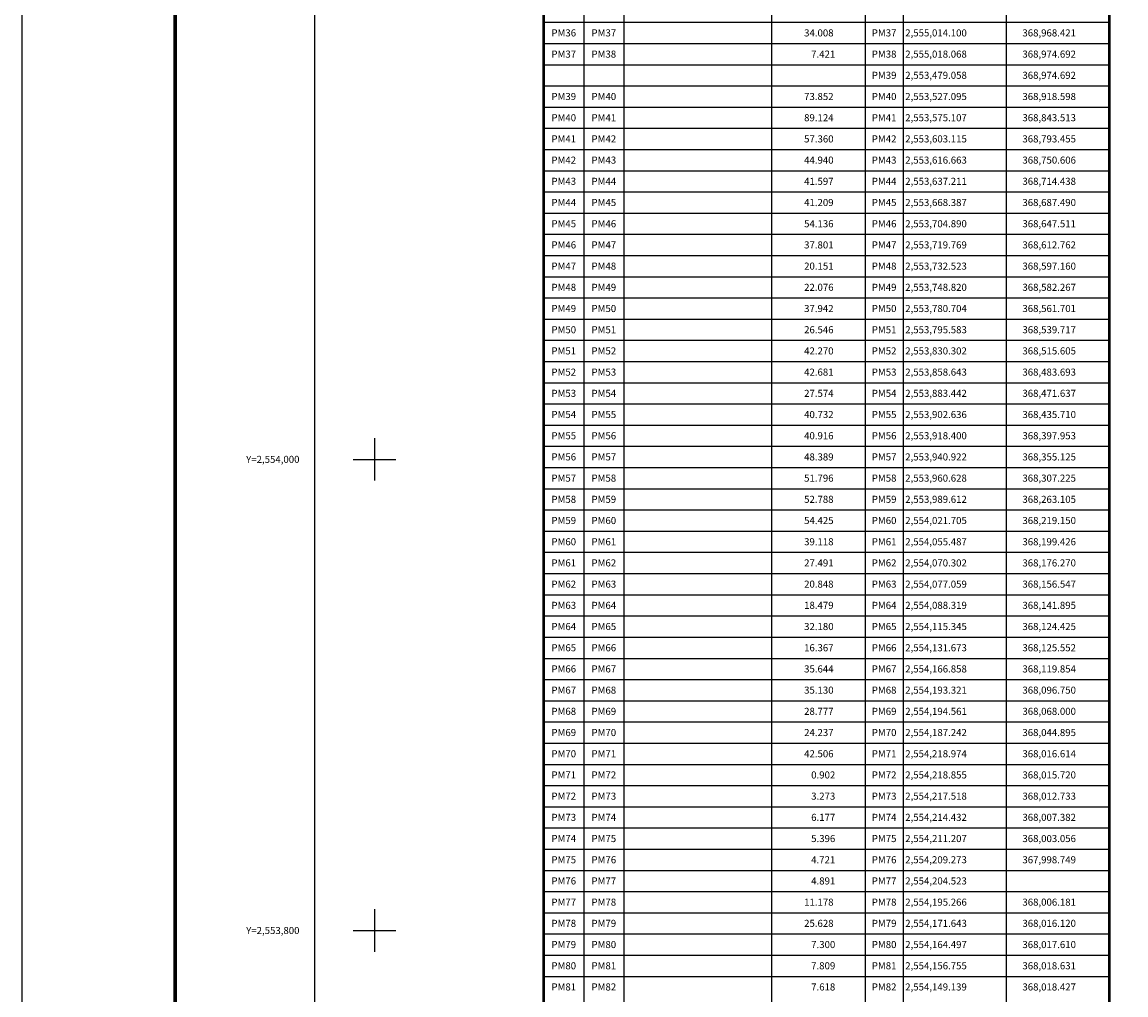
# Model space of a CAD drawing. Units: millimetres. Extents: x 367050 to 369450, y 2553363 to 2555163.
# Drawn here: x 367050 to 367519, y 2553773 to 2554186 of the extents above; entities that cross this region are included whole.
import ezdxf
from ezdxf.enums import TextEntityAlignment as Align

# ---------------------------------------------------------------- set-up
doc = ezdxf.new("R2010")
doc.units = ezdxf.units.MM
for name, color, linetype in [('Cuadricula', 7, 'Continuous'), ('CVL_CUADCON', 1, 'Continuous'), ('CVL_CUADCON_LIN', 8, 'Continuous'), ('CVL_CUADCON_TIT', 1, 'Continuous'), ('CVL_CUADCON_TX', 2, 'Continuous'), ('CVL_RET_TX', 2, 'Continuous'), ('CVL_RETUTM', 8, 'Continuous')]:
    doc.layers.add(name, color=color, linetype=linetype)
doc.styles.add('MONOTXT4', font='MONOTXT4.shx')

msp = doc.modelspace()

# ---------------------------------------------------------------- linework, layer by layer
at = {"layer": 'Cuadricula', "color": 7, "linetype": 'Continuous'}
msp.add_lwpolyline([(367174.69, 2555053.01), (368974.69, 2555053.01), (368974.69, 2553453.01), (367174.69, 2553453.01)], close=True, dxfattribs=at)
at = {"layer": 'CVL_CUADCON', "color": 7, "linetype": 'Continuous', "const_width": 1.2, "flags": 128}
msp.add_lwpolyline([(367271.81, 2554533.54), (367511.73, 2554533.54), (367511.73, 2553510.54), (367271.81, 2553510.54)], close=True, dxfattribs=at)
at = {"layer": 'CVL_CUADCON_LIN', "color": 7, "linetype": 'Continuous'}
for p, q in [((367305.8, 2554519.29), (367305.8, 2553510.54)), ((367368.41, 2554519.29), (367368.41, 2553510.54)), ((367408.14, 2554519.29), (367408.14, 2553510.54)), ((367424.3, 2554519.29), (367424.3, 2553510.54)), ((367288.79, 2554509.61), (367288.79, 2553510.54)), ((367468.01, 2554509.61), (367468.01, 2553510.54)), ((367271.81, 2554185.54), (367511.73, 2554185.54)), ((367271.81, 2554176.54), (367511.73, 2554176.54)), ((367271.81, 2554167.54), (367511.73, 2554167.54)), ((367271.81, 2554158.54), (367511.73, 2554158.54)), ((367271.81, 2554149.54), (367511.73, 2554149.54)), ((367271.81, 2554140.54), (367511.73, 2554140.54)), ((367271.81, 2554131.54), (367511.73, 2554131.54)), ((367271.81, 2554122.54), (367511.73, 2554122.54)), ((367271.81, 2554113.54), (367511.73, 2554113.54)), ((367271.81, 2554104.54), (367511.73, 2554104.54)), ((367271.81, 2554095.54), (367511.73, 2554095.54)), ((367271.81, 2554086.54), (367511.73, 2554086.54)), ((367271.81, 2554077.54), (367511.73, 2554077.54)), ((367271.81, 2554068.54), (367511.73, 2554068.54)), ((367271.81, 2554059.54), (367511.73, 2554059.54)), ((367271.81, 2554050.54), (367511.73, 2554050.54)), ((367271.81, 2554041.54), (367511.73, 2554041.54)), ((367271.81, 2554032.54), (367511.73, 2554032.54)), ((367271.81, 2554023.54), (367511.73, 2554023.54)), ((367271.81, 2554014.54), (367511.73, 2554014.54)), ((367271.81, 2554005.54), (367511.73, 2554005.54)), ((367271.81, 2553996.54), (367511.73, 2553996.54)), ((367271.81, 2553987.54), (367511.73, 2553987.54)), ((367271.81, 2553978.54), (367511.73, 2553978.54)), ((367271.81, 2553969.54), (367511.73, 2553969.54)), ((367271.81, 2553960.54), (367511.73, 2553960.54)), ((367271.81, 2553951.54), (367511.73, 2553951.54)), ((367271.81, 2553942.54), (367511.73, 2553942.54)), ((367271.81, 2553933.54), (367511.73, 2553933.54)), ((367271.81, 2553924.54), (367511.73, 2553924.54)), ((367271.81, 2553915.54), (367511.73, 2553915.54)), ((367271.81, 2553906.54), (367511.73, 2553906.54)), ((367271.81, 2553897.54), (367511.73, 2553897.54)), ((367271.81, 2553888.54), (367511.73, 2553888.54)), ((367271.81, 2553879.54), (367511.73, 2553879.54)), ((367271.81, 2553870.54), (367511.73, 2553870.54)), ((367271.81, 2553861.54), (367511.73, 2553861.54)), ((367271.81, 2553852.54), (367511.73, 2553852.54)), ((367271.81, 2553843.54), (367511.73, 2553843.54)), ((367271.81, 2553834.54), (367511.73, 2553834.54)), ((367271.81, 2553825.54), (367511.73, 2553825.54)), ((367271.81, 2553816.54), (367511.73, 2553816.54)), ((367271.81, 2553807.54), (367511.73, 2553807.54)), ((367271.81, 2553798.54), (367511.73, 2553798.54)), ((367271.81, 2553789.54), (367511.73, 2553789.54)), ((367271.81, 2553780.54), (367511.73, 2553780.54))]:
    msp.add_line(p, q, dxfattribs=at)
at = {"layer": 'CVL_CUADCON_TIT', "color": 7, "elevation": 2.32}
msp.add_lwpolyline([(367050.49, 2555162.65), (369450.49, 2555162.65), (369450.49, 2553362.65), (367050.49, 2553362.65)], close=True, dxfattribs=at)
at = {"layer": 'CVL_CUADCON_TIT', "color": 7, "const_width": 1.6}
msp.add_lwpolyline([(367115.45, 2553425.75), (367115.45, 2555087.06)], dxfattribs=at)
at = {"layer": 'CVL_RETUTM', "color": 8, "linetype": 'Continuous'}
for p, q in [((367200, 2554009), (367200, 2553991)), ((367191, 2554000), (367209, 2554000)), ((367200, 2553809), (367200, 2553791)), ((367191, 2553800), (367209, 2553800))]:
    msp.add_line(p, q, dxfattribs=at)

# ---------------------------------------------------------------- texts
at = {"layer": 'CVL_CUADCON_TX', "color": 7, "style": 'MONOTXT4'}
for s, p in [('PM36', (367280.3, 2554179.54)), ('PM37', (367297.3, 2554179.54)), ('PM37', (367416.22, 2554179.54)), ('PM37', (367280.3, 2554170.54)), ('PM38', (367297.3, 2554170.54)), ('PM38', (367416.22, 2554170.54)), ('PM39', (367416.22, 2554161.54)), ('PM39', (367280.3, 2554152.54)), ('PM40', (367297.3, 2554152.54)), ('PM40', (367416.22, 2554152.54)), ('PM40', (367280.3, 2554143.54)), ('PM41', (367297.3, 2554143.54)), ('PM41', (367416.22, 2554143.54)), ('PM41', (367280.3, 2554134.54)), ('PM42', (367297.3, 2554134.54)), ('PM42', (367416.22, 2554134.54)), ('PM42', (367280.3, 2554125.54)), ('PM43', (367297.3, 2554125.54)), ('PM43', (367416.22, 2554125.54)), ('PM43', (367280.3, 2554116.54)), ('PM44', (367297.3, 2554116.54)), ('PM44', (367416.22, 2554116.54)), ('PM44', (367280.3, 2554107.54)), ('PM45', (367297.3, 2554107.54)), ('PM45', (367416.22, 2554107.54)), ('PM45', (367280.3, 2554098.54)), ('PM46', (367297.3, 2554098.54)), ('PM46', (367416.22, 2554098.54)), ('PM46', (367280.3, 2554089.54)), ('PM47', (367297.3, 2554089.54)), ('PM47', (367416.22, 2554089.54)), ('PM47', (367280.3, 2554080.54)), ('PM48', (367297.3, 2554080.54)), ('PM48', (367416.22, 2554080.54)), ('PM48', (367280.3, 2554071.54)), ('PM49', (367297.3, 2554071.54)), ('PM49', (367416.22, 2554071.54)), ('PM49', (367280.3, 2554062.54)), ('PM50', (367297.3, 2554062.54)), ('PM50', (367416.22, 2554062.54)), ('PM50', (367280.3, 2554053.54)), ('PM51', (367297.3, 2554053.54)), ('PM51', (367416.22, 2554053.54)), ('PM51', (367280.3, 2554044.54)), ('PM52', (367297.3, 2554044.54)), ('PM52', (367416.22, 2554044.54)), ('PM52', (367280.3, 2554035.54)), ('PM53', (367297.3, 2554035.54)), ('PM53', (367416.22, 2554035.54)), ('PM53', (367280.3, 2554026.54)), ('PM54', (367297.3, 2554026.54)), ('PM54', (367416.22, 2554026.54)), ('PM54', (367280.3, 2554017.54)), ('PM55', (367297.3, 2554017.54)), ('PM55', (367416.22, 2554017.54)), ('PM55', (367280.3, 2554008.54)), ('PM56', (367297.3, 2554008.54)), ('PM56', (367416.22, 2554008.54)), ('PM56', (367280.3, 2553999.54)), ('PM57', (367297.3, 2553999.54)), ('PM57', (367416.22, 2553999.54)), ('PM57', (367280.3, 2553990.54)), ('PM58', (367297.3, 2553990.54)), ('PM58', (367416.22, 2553990.54)), ('PM58', (367280.3, 2553981.54)), ('PM59', (367297.3, 2553981.54)), ('PM59', (367416.22, 2553981.54)), ('PM59', (367280.3, 2553972.54)), ('PM60', (367297.3, 2553972.54)), ('PM60', (367416.22, 2553972.54)), ('PM60', (367280.3, 2553963.54)), ('PM61', (367297.3, 2553963.54)), ('PM61', (367416.22, 2553963.54)), ('PM61', (367280.3, 2553954.54)), ('PM62', (367297.3, 2553954.54)), ('PM62', (367416.22, 2553954.54)), ('PM62', (367280.3, 2553945.54)), ('PM63', (367297.3, 2553945.54)), ('PM63', (367416.22, 2553945.54)), ('PM63', (367280.3, 2553936.54)), ('PM64', (367297.3, 2553936.54)), ('PM64', (367416.22, 2553936.54)), ('PM64', (367280.3, 2553927.54)), ('PM65', (367297.3, 2553927.54)), ('PM65', (367416.22, 2553927.54)), ('PM65', (367280.3, 2553918.54)), ('PM66', (367297.3, 2553918.54)), ('PM66', (367416.22, 2553918.54)), ('PM66', (367280.3, 2553909.54)), ('PM67', (367297.3, 2553909.54)), ('PM67', (367416.22, 2553909.54)), ('PM67', (367280.3, 2553900.54)), ('PM68', (367297.3, 2553900.54)), ('PM68', (367416.22, 2553900.54)), ('PM68', (367280.3, 2553891.54)), ('PM69', (367297.3, 2553891.54)), ('PM69', (367416.22, 2553891.54)), ('PM69', (367280.3, 2553882.54)), ('PM70', (367297.3, 2553882.54)), ('PM70', (367416.22, 2553882.54)), ('PM70', (367280.3, 2553873.54)), ('PM71', (367297.3, 2553873.54)), ('PM71', (367416.22, 2553873.54)), ('PM71', (367280.3, 2553864.54)), ('PM72', (367297.3, 2553864.54)), ('PM72', (367416.22, 2553864.54)), ('PM72', (367280.3, 2553855.54)), ('PM73', (367297.3, 2553855.54)), ('PM73', (367416.22, 2553855.54)), ('PM73', (367280.3, 2553846.54)), ('PM74', (367297.3, 2553846.54)), ('PM74', (367416.22, 2553846.54)), ('PM74', (367280.3, 2553837.54)), ('PM75', (367297.3, 2553837.54)), ('PM75', (367416.22, 2553837.54)), ('PM75', (367280.3, 2553828.54)), ('PM76', (367297.3, 2553828.54)), ('PM76', (367416.22, 2553828.54)), ('PM76', (367280.3, 2553819.54)), ('PM77', (367297.3, 2553819.54)), ('PM77', (367416.22, 2553819.54)), ('PM77', (367280.3, 2553810.54)), ('PM78', (367297.3, 2553810.54)), ('PM78', (367416.22, 2553810.54)), ('PM78', (367280.3, 2553801.54)), ('PM79', (367297.3, 2553801.54)), ('PM79', (367416.22, 2553801.54)), ('PM79', (367280.3, 2553792.54)), ('PM80', (367297.3, 2553792.54)), ('PM80', (367416.22, 2553792.54)), ('PM80', (367280.3, 2553783.54)), ('PM81', (367297.3, 2553783.54)), ('PM81', (367416.22, 2553783.54)), ('PM81', (367280.3, 2553774.54)), ('PM82', (367297.3, 2553774.54)), ('PM82', (367416.22, 2553774.54))]:
    msp.add_text(s, height=3, dxfattribs=at).set_placement(p, align=Align.CENTER)
for s, p in [('34.008', (367382.27, 2554179.54)), ('2,555,014.100', (367425.17, 2554179.54)), ('368,968.421', (367474.88, 2554179.54)), ('7.421', (367385.27, 2554170.54)), ('2,555,018.068', (367425.17, 2554170.54)), ('368,974.692', (367474.88, 2554170.54)), ('2,553,479.058', (367425.17, 2554161.54)), ('368,974.692', (367474.88, 2554161.54)), ('73.852', (367382.27, 2554152.54)), ('2,553,527.095', (367425.17, 2554152.54)), ('368,918.598', (367474.88, 2554152.54)), ('89.124', (367382.27, 2554143.54)), ('2,553,575.107', (367425.17, 2554143.54)), ('368,843.513', (367474.88, 2554143.54)), ('57.360', (367382.27, 2554134.54)), ('2,553,603.115', (367425.17, 2554134.54)), ('368,793.455', (367474.88, 2554134.54)), ('44.940', (367382.27, 2554125.54)), ('2,553,616.663', (367425.17, 2554125.54)), ('368,750.606', (367474.88, 2554125.54)), ('41.597', (367382.27, 2554116.54)), ('2,553,637.211', (367425.17, 2554116.54)), ('368,714.438', (367474.88, 2554116.54)), ('41.209', (367382.27, 2554107.54)), ('2,553,668.387', (367425.17, 2554107.54)), ('368,687.490', (367474.88, 2554107.54)), ('54.136', (367382.27, 2554098.54)), ('2,553,704.890', (367425.17, 2554098.54)), ('368,647.511', (367474.88, 2554098.54)), ('37.801', (367382.27, 2554089.54)), ('2,553,719.769', (367425.17, 2554089.54)), ('368,612.762', (367474.88, 2554089.54)), ('20.151', (367382.27, 2554080.54)), ('2,553,732.523', (367425.17, 2554080.54)), ('368,597.160', (367474.88, 2554080.54)), ('22.076', (367382.27, 2554071.54)), ('2,553,748.820', (367425.17, 2554071.54)), ('368,582.267', (367474.88, 2554071.54)), ('37.942', (367382.27, 2554062.54)), ('2,553,780.704', (367425.17, 2554062.54)), ('368,561.701', (367474.88, 2554062.54)), ('26.546', (367382.27, 2554053.54)), ('2,553,795.583', (367425.17, 2554053.54)), ('368,539.717', (367474.88, 2554053.54)), ('42.270', (367382.27, 2554044.54)), ('2,553,830.302', (367425.17, 2554044.54)), ('368,515.605', (367474.88, 2554044.54)), ('42.681', (367382.27, 2554035.54)), ('2,553,858.643', (367425.17, 2554035.54)), ('368,483.693', (367474.88, 2554035.54)), ('27.574', (367382.27, 2554026.54)), ('2,553,883.442', (367425.17, 2554026.54)), ('368,471.637', (367474.88, 2554026.54)), ('40.732', (367382.27, 2554017.54)), ('2,553,902.636', (367425.17, 2554017.54)), ('368,435.710', (367474.88, 2554017.54)), ('40.916', (367382.27, 2554008.54)), ('2,553,918.400', (367425.17, 2554008.54)), ('368,397.953', (367474.88, 2554008.54)), ('48.389', (367382.27, 2553999.54)), ('2,553,940.922', (367425.17, 2553999.54)), ('368,355.125', (367474.88, 2553999.54)), ('51.796', (367382.27, 2553990.54)), ('2,553,960.628', (367425.17, 2553990.54)), ('368,307.225', (367474.88, 2553990.54)), ('52.788', (367382.27, 2553981.54)), ('2,553,989.612', (367425.17, 2553981.54)), ('368,263.105', (367474.88, 2553981.54)), ('54.425', (367382.27, 2553972.54)), ('2,554,021.705', (367425.17, 2553972.54)), ('368,219.150', (367474.88, 2553972.54)), ('39.118', (367382.27, 2553963.54)), ('2,554,055.487', (367425.17, 2553963.54)), ('368,199.426', (367474.88, 2553963.54)), ('27.491', (367382.27, 2553954.54)), ('2,554,070.302', (367425.17, 2553954.54)), ('368,176.270', (367474.88, 2553954.54)), ('20.848', (367382.27, 2553945.54)), ('2,554,077.059', (367425.17, 2553945.54)), ('368,156.547', (367474.88, 2553945.54)), ('18.479', (367382.27, 2553936.54)), ('2,554,088.319', (367425.17, 2553936.54)), ('368,141.895', (367474.88, 2553936.54)), ('32.180', (367382.27, 2553927.54)), ('2,554,115.345', (367425.17, 2553927.54)), ('368,124.425', (367474.88, 2553927.54)), ('16.367', (367382.27, 2553918.54)), ('2,554,131.673', (367425.17, 2553918.54)), ('368,125.552', (367474.88, 2553918.54)), ('35.644', (367382.27, 2553909.54)), ('2,554,166.858', (367425.17, 2553909.54)), ('368,119.854', (367474.88, 2553909.54)), ('35.130', (367382.27, 2553900.54)), ('2,554,193.321', (367425.17, 2553900.54)), ('368,096.750', (367474.88, 2553900.54)), ('28.777', (367382.27, 2553891.54)), ('2,554,194.561', (367425.17, 2553891.54)), ('368,068.000', (367474.88, 2553891.54)), ('24.237', (367382.27, 2553882.54)), ('2,554,187.242', (367425.17, 2553882.54)), ('368,044.895', (367474.88, 2553882.54)), ('42.506', (367382.27, 2553873.54)), ('2,554,218.974', (367425.17, 2553873.54)), ('368,016.614', (367474.88, 2553873.54)), ('0.902', (367385.27, 2553864.54)), ('2,554,218.855', (367425.17, 2553864.54)), ('368,015.720', (367474.88, 2553864.54)), ('3.273', (367385.27, 2553855.54)), ('2,554,217.518', (367425.17, 2553855.54)), ('368,012.733', (367474.88, 2553855.54)), ('6.177', (367385.27, 2553846.54)), ('2,554,214.432', (367425.17, 2553846.54)), ('368,007.382', (367474.88, 2553846.54)), ('5.396', (367385.27, 2553837.54)), ('2,554,211.207', (367425.17, 2553837.54)), ('368,003.056', (367474.88, 2553837.54)), ('4.721', (367385.27, 2553828.54)), ('2,554,209.273', (367425.17, 2553828.54)), ('367,998.749', (367474.88, 2553828.54)), ('4.891', (367385.27, 2553819.54)), ('2,554,204.523', (367425.17, 2553819.54)), ('11.178', (367382.27, 2553810.54)), ('2,554,195.266', (367425.17, 2553810.54)), ('368,006.181', (367474.88, 2553810.54)), ('25.628', (367382.27, 2553801.54)), ('2,554,171.643', (367425.17, 2553801.54)), ('368,016.120', (367474.88, 2553801.54)), ('7.300', (367385.27, 2553792.54)), ('2,554,164.497', (367425.17, 2553792.54)), ('368,017.610', (367474.88, 2553792.54)), ('7.809', (367385.27, 2553783.54)), ('2,554,156.755', (367425.17, 2553783.54)), ('368,018.631', (367474.88, 2553783.54)), ('7.618', (367385.27, 2553774.54)), ('2,554,149.139', (367425.17, 2553774.54)), ('368,018.427', (367474.88, 2553774.54))]:
    msp.add_text(s, height=3, dxfattribs=at).set_placement(p)
at = {"layer": 'CVL_RET_TX', "color": 7, "style": 'MONOTXT4'}
for s, p in [('Y=2,554,000', (367168.18, 2554000)), ('Y=2,553,800', (367168.18, 2553800))]:
    msp.add_text(s, height=3, dxfattribs=at).set_placement(p, align=Align.MIDDLE_RIGHT)

doc.saveas('drawing.dxf')
